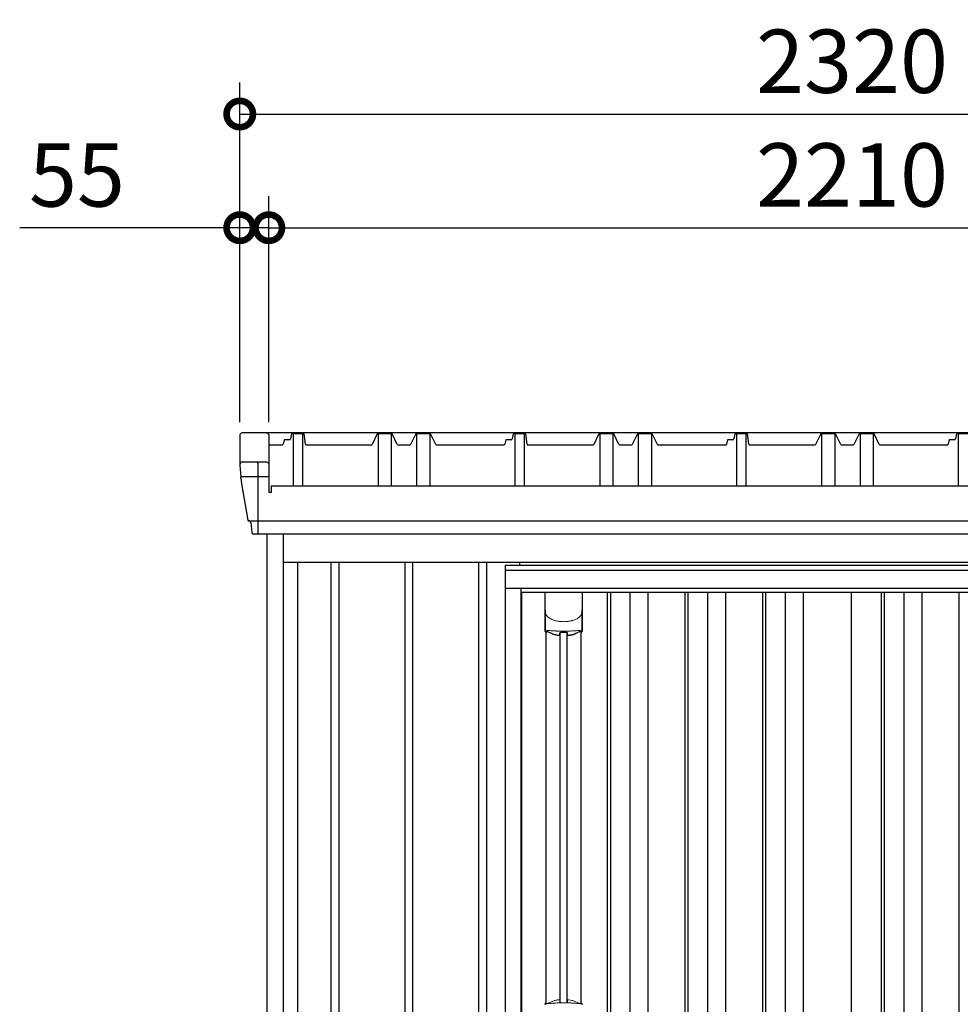
# Model space of a CAD drawing. Extents: x 220 to 16588, y -219 to 11106.
# Drawn here: x 8643 to 10425, y 3302 to 5168 of the extents above; entities that cross this region are included whole.
import ezdxf

# ---------------------------------------------------------------- set-up
doc = ezdxf.new("R2010")
doc.units = 0
doc.header["$LTSCALE"] = 20
doc.set_wipeout_variables(frame=1)
doc.header["$PDMODE"] = 3
doc.header["$PDSIZE"] = 2
doc.layers.get('0').update_dxf_attribs({"linetype": 'CONTINUOUS'})
doc.layers.get('DEFPOINTS').update_dxf_attribs({"linetype": 'CONTINUOUS'})
for name, color, linetype in [('寸法', 4, 'CONTINUOUS'), ('文字', 7, 'CONTINUOUS'), ('細線', 5, 'CONTINUOUS'), ('部品', 7, 'CONTINUOUS'), ('部品1', 7, 'CONTINUOUS')]:
    doc.layers.add(name, color=color, linetype=linetype)
doc.styles.add('STYLE1', font='isocp.shx', dxfattribs={"bigfont": 'bigfont.shx'})
doc.dimstyles.new('INABA_S40G', dxfattribs={"dimscale": 40, "dimtxt": 3, "dimasz": 2.5, "dimexe": 1.5, "dimexo": 0.5, "dimgap": 1, "dimtad": 3, "dimdec": 1, "dimdsep": 46, "dimtxsty": 'STYLE1', "dimblk1": 'DOTSMALL', "dimblk2": 'DOTSMALL', "dimsah": 1, "dimcen": 0, "dimclrt": 7, "dimadec": 0, "dimazin": 0, "dimtfac": 1, "dimtdec": 4, "dimtix": 1, "dimtmove": 0, "dimatfit": 3, "dimldrblk": 'DOTSMALL', "dimfxl": 1, "dimtolj": 1, "dimtzin": 0, "dimarcsym": 0})

# ---------------------------------------------------------------- blocks, each defined once
blk = doc.blocks.new('A$C7E170C03')
at = {"layer": '細線', "ltscale": 10}
for p, q in [((-1127.6, 2030), (-1126.1, 2027)), ((-1126.1, 2027), (-1126.1, 1893.3)), ((-1104.7, 2001.6), (-1158.2, 2001.6)), ((1141, 1917.9), (-1141, 1917.9))]:
    blk.add_line(p, q, dxfattribs=at)
at = {"layer": '細線', "ltscale": 50}
for p, q in [((-987.5, 1840), (-987.5, 50)), ((-972.5, 1840), (-972.5, 50)), ((-847.5, 1840), (-847.5, 50)), ((-832.5, 1840), (-832.5, 50)), ((-707.5, 1840), (-707.5, 50)), ((-692.5, 1840), (-692.5, 50)), ((-567.5, 1840), (-567.5, 50)), ((-552.5, 1840), (-552.5, 50)), ((-427.5, 1840), (-427.5, 50)), ((-412.5, 1840), (-412.5, 50)), ((-287.5, 1840), (-287.5, 50)), ((-272.5, 1840), (-272.5, 50)), ((-147.5, 1840), (-147.5, 50)), ((-132.5, 1840), (-132.5, 50)), ((-7.5, 1840), (-7.5, 50)), ((7.5, 1840), (7.5, 50)), ((132.5, 1840), (132.5, 50)), ((147.5, 1840), (147.5, 50))]:
    blk.add_line(p, q, dxfattribs=at)
at = {"layer": '部品1', "ltscale": 10}
for p, q in [((-1160.1, 2080.4), (-1160.1, 2023.4)), ((-1104.7, 2080.4), (-1104.7, 1972.3)), ((-1059, 2083), (-1059, 1984.3)), ((-1041, 2083), (-1041, 1984.3)), ((-898, 2083), (-898, 1984.3)), ((-873, 2083), (-873, 1984.3)), ((-825, 2083), (-825, 1984.3)), ((-800, 2083), (-800, 1984.3)), ((-639, 2083), (-639, 1984.3)), ((-621, 2083), (-621, 1984.3)), ((-478, 2083), (-478, 1984.3)), ((-453, 2083), (-453, 1984.3)), ((-405, 2083), (-405, 1984.3)), ((-380, 2083), (-380, 1984.3)), ((-219, 2083), (-219, 1984.3)), ((-201, 2083), (-201, 1984.3)), ((-58, 2083), (-58, 1984.3)), ((-33, 2083), (-33, 1984.3)), ((15, 2083), (15, 1984.3)), ((40, 2083), (40, 1984.3)), ((201, 2083), (201, 1984.3)), ((1100.7, 1984.3), (-1100.7, 1984.3)), ((-1100.7, 1984.3), (-1100.7, 1972.3)), ((-1100.7, 1972.3), (-1104.7, 1972.3)), ((1134, 1893.3), (-1134, 1893.3)), ((-1108, -100), (-1108, 1893.3)), ((-1077, 0), (-1077, 1893.3)), ((-1077, 1840), (1077, 1840)), ((-1050, 41), (-1050, 1840))]:
    blk.add_line(p, q, dxfattribs=at)
at = {"layer": '部品1'}
for p, q in [((-1160.1, 2079.6), (-1160.1, 2078.4)), ((1155.2, 2085), (-1155.2, 2085)), ((-1104.7, 2079.6), (-1104.7, 2078.4)), ((-1076, 2072), (-1078.1, 2063.5)), ((-1066.1, 2072), (-1076, 2072)), ((-1062, 2083), (-1064.1, 2073.6)), ((-1038, 2083), (-1062, 2083)), ((-1035.7, 2063.8), (-1038, 2083)), ((-899.5, 2083), (-909.4, 2063.1)), ((-871.5, 2083), (-899.5, 2083)), ((-861.6, 2063.1), (-871.5, 2083)), ((-826.5, 2083), (-836.4, 2063.1)), ((-798.5, 2083), (-826.5, 2083)), ((-788.6, 2063.1), (-798.5, 2083)), ((-656, 2072), (-658.1, 2063.5)), ((-646.1, 2072), (-656, 2072)), ((-642, 2083), (-644.1, 2073.6)), ((-618, 2083), (-642, 2083)), ((-615.7, 2063.8), (-618, 2083)), ((-479.5, 2083), (-489.4, 2063.1)), ((-451.5, 2083), (-479.5, 2083)), ((-441.6, 2063.1), (-451.5, 2083)), ((-406.5, 2083), (-416.4, 2063.1)), ((-378.5, 2083), (-406.5, 2083)), ((-368.6, 2063.1), (-378.5, 2083)), ((-236, 2072), (-238.1, 2063.5)), ((-226.1, 2072), (-236, 2072)), ((-222, 2083), (-224.1, 2073.6)), ((-198, 2083), (-222, 2083)), ((-195.7, 2063.8), (-198, 2083)), ((-59.5, 2083), (-69.4, 2063.1)), ((-31.5, 2083), (-59.5, 2083)), ((-21.6, 2063.1), (-31.5, 2083)), ((13.5, 2083), (3.6, 2063.1)), ((41.5, 2083), (13.5, 2083)), ((51.4, 2063.1), (41.5, 2083)), ((184, 2072), (181.9, 2063.5)), ((193.9, 2072), (184, 2072)), ((198, 2083), (195.9, 2073.6)), ((222, 2083), (198, 2083)), ((-1104.7, 2062), (-1080.1, 2062)), ((-1033.7, 2062), (-911.2, 2062)), ((-859.8, 2062), (-838.2, 2062)), ((-786.8, 2062), (-660.1, 2062)), ((-613.7, 2062), (-491.2, 2062)), ((-439.8, 2062), (-418.2, 2062)), ((-366.8, 2062), (-240.1, 2062)), ((-193.7, 2062), (-71.2, 2062)), ((-19.8, 2062), (1.8, 2062)), ((53.2, 2062), (179.9, 2062)), ((-1160.1, 2024.6), (-1160.1, 2023.4)), ((-1160.1, 2023.4), (-1158.2, 2001.6)), ((-1155.2, 2030), (-1109.7, 2030)), ((-1104.7, 2024.6), (-1104.7, 2023.4)), ((-1157.9, 1999), (-1157, 1988.5)), ((-1157, 1988.5), (-1144.5, 1919.4)), ((-1142.1, 1918.1), (-1143, 1918.1)), ((-1139.1, 1915.3), (-1137.5, 1896.5)), ((-630, 1840), (-630, 50)), ((-210, 1840), (-210, 50))]:
    blk.add_line(p, q, dxfattribs=at)
at = {"layer": '部品1', "flags": 128}
blk.add_lwpolyline([(-1158.2, 2001.6), (-1158.2, 2001.3), (-1158.1, 2001.2)], dxfattribs=at)
at = {"layer": '部品1'}
for centre, radius, start, end in [((-1066.1, 2074), 2, 270, 347.1957), ((-646.1, 2074), 2, 270, 347.1957), ((-226.1, 2074), 2, 270, 347.1957), ((193.9, 2074), 2, 270, 347.1957), ((-1080.1, 2064), 2, 270, 345.9638), ((-1033.7, 2064), 2, 186.789, 270), ((-911.2, 2064), 2, 270, 333.4349), ((-859.8, 2064), 2, 206.5651, 270), ((-838.2, 2064), 2, 270, 333.4349), ((-786.8, 2064), 2, 206.5651, 270), ((-660.1, 2064), 2, 270, 345.9638), ((-613.7, 2064), 2, 186.789, 270), ((-491.2, 2064), 2, 270, 333.4349), ((-439.8, 2064), 2, 206.5651, 270), ((-418.2, 2064), 2, 270, 333.4349), ((-366.8, 2064), 2, 206.5651, 270), ((-240.1, 2064), 2, 270, 345.9638), ((-193.7, 2064), 2, 186.789, 270), ((-71.2, 2064), 2, 270, 333.4349), ((-19.8, 2064), 2, 206.5651, 270), ((1.8, 2064), 2, 270, 333.4349), ((53.2, 2064), 2, 206.5651, 270), ((179.9, 2064), 2, 270, 345.9638), ((-1143, 1919.6), 1.5, 185.0304, 269.9992), ((-1142.1, 1915.1), 3, 5.0309, 90.0085), ((-1134, 1896.8), 3.5, 185.0285, 270.011)]:
    blk.add_arc(centre, radius, start, end, dxfattribs=at)
for centre, major_axis, ratio, start_param, end_param in [((-1155.1, 2080), (3.75, -3.31), 0.997428, 2.292042, 3.950403), ((-1155.1, 2025), (3.75, -3.31), 0.997428, 2.292042, 3.950403), ((-1157.9, 1999), (-0.26, 3.01), 0.002715, 4.730218, 5.548587)]:
    blk.add_ellipse(centre, major_axis=major_axis, ratio=ratio, start_param=start_param, end_param=end_param, dxfattribs=at)
at = {"layer": '部品1', "extrusion": (0, 0, -1)}
for centre in [(-1109.7, 2080), (-1109.7, 2025)]:
    blk.add_ellipse(centre, major_axis=(-3.75, -3.31), ratio=0.997428, start_param=2.292042, end_param=3.950403, dxfattribs=at)
blk = doc.blocks.new('_DOTSMALL')
at = {"color": 0, "linetype": 'ByBlock', "ltscale": 50, "const_width": 0.5}
blk.add_lwpolyline([(-0.0625, 0, 1), (0.0625, 0, 1)], format="xyb", close=True, dxfattribs=at)
blk = doc.blocks.new('*D16')
at = {"layer": 'DEFPOINTS', "color": 0, "ltscale": 10}
for p in [(11324.9, 4773.7), (9114.9, 4385), (11324.9, 4385)]:
    blk.add_point(p, dxfattribs=at)
at = {"layer": '寸法', "color": 0, "lineweight": -2, "ltscale": 10}
for p, q in [((9114.9, 4405), (9114.9, 4833.7)), ((11324.9, 4405), (11324.9, 4833.7)), ((9114.9, 4773.7), (11324.9, 4773.7))]:
    blk.add_line(p, q, dxfattribs=at)
at = {"layer": '寸法', "color": 0, "lineweight": -2, "ltscale": 10, "xscale": 100, "yscale": 100, "zscale": 100, "rotation": 180}
blk.add_blockref('_DOTSMALL', (9114.9, 4773.7), dxfattribs=at)
at = {"layer": '寸法', "color": 0, "lineweight": -2, "ltscale": 10, "xscale": 100, "yscale": 100, "zscale": 100}
blk.add_blockref('_DOTSMALL', (11324.9, 4773.7), dxfattribs=at)
at = {"layer": '寸法', "color": 7, "ltscale": 10, "insert": (10219.9, 4873.7), "char_height": 120, "attachment_point": 5, "style": 'STYLE1'}
blk.add_mtext('\\A1;2210', dxfattribs=at)
blk = doc.blocks.new('*D18')
at = {"layer": 'DEFPOINTS', "color": 0, "ltscale": 10}
for p in [(9114.9, 4773.7), (9059.9, 4385), (9114.9, 4385)]:
    blk.add_point(p, dxfattribs=at)
at = {"layer": '寸法', "color": 0, "lineweight": -2, "ltscale": 10}
for p, q in [((9059.9, 4405), (9059.9, 4833.7)), ((9114.9, 4405), (9114.9, 4833.7)), ((9059.9, 4773.7), (8643, 4773.7)), ((9114.9, 4773.7), (9059.9, 4773.7)), ((9114.9, 4773.7), (9214.9, 4773.7))]:
    blk.add_line(p, q, dxfattribs=at)
at = {"layer": '寸法', "color": 0, "lineweight": -2, "ltscale": 10, "xscale": 100, "yscale": 100, "zscale": 100}
blk.add_blockref('_DOTSMALL', (9059.9, 4773.7), dxfattribs=at)
at = {"layer": '寸法', "color": 0, "lineweight": -2, "ltscale": 10, "xscale": 100, "yscale": 100, "zscale": 100, "rotation": 180}
blk.add_blockref('_DOTSMALL', (9114.9, 4773.7), dxfattribs=at)
at = {"layer": '寸法', "color": 7, "ltscale": 10, "insert": (8751.5, 4873.7), "char_height": 120, "attachment_point": 5, "style": 'STYLE1'}
blk.add_mtext('\\A1;55', dxfattribs=at)
blk = doc.blocks.new('*D19')
at = {"layer": 'DEFPOINTS', "color": 0, "ltscale": 10}
for p in [(11379.9, 4989.1), (9059.9, 4385), (11379.9, 4385)]:
    blk.add_point(p, dxfattribs=at)
at = {"layer": '寸法', "color": 0, "lineweight": -2, "ltscale": 10}
for p, q in [((9059.9, 4405), (9059.9, 5049.1)), ((11379.9, 4405), (11379.9, 5049.1)), ((9059.9, 4989.1), (11379.9, 4989.1))]:
    blk.add_line(p, q, dxfattribs=at)
at = {"layer": '寸法', "color": 0, "lineweight": -2, "ltscale": 10, "xscale": 100, "yscale": 100, "zscale": 100, "rotation": 180}
blk.add_blockref('_DOTSMALL', (9059.9, 4989.1), dxfattribs=at)
at = {"layer": '寸法', "color": 0, "lineweight": -2, "ltscale": 10, "xscale": 100, "yscale": 100, "zscale": 100}
blk.add_blockref('_DOTSMALL', (11379.9, 4989.1), dxfattribs=at)
at = {"layer": '寸法', "color": 7, "ltscale": 10, "insert": (10219.9, 5089.1), "char_height": 120, "attachment_point": 5, "style": 'STYLE1'}
blk.add_mtext('\\A1;2320', dxfattribs=at)
blk = doc.blocks.new('A$C5C9E2251')
at = {"lineweight": -3}
blk.add_wipeout([(4579, -5.7), (4579, 0), (6259, 0), (6259, -5.7), (6286, -5.7), (6286, -1840), (4552, -1840), (4552, -5.7)], dxfattribs=at).dxf.layer = '文字'
at = {"layer": '細線', "lineweight": -3, "ltscale": 2}
for p, q in [((4552, -14.9), (6286, -14.9)), ((4582, -57), (6256, -57)), ((4745, -57), (4745, -1790)), ((4751, -57), (4751, -1790)), ((4788, -57), (4788, -1790)), ((4822, -57), (4822, -1790)), ((4892, -57), (4892, -1790)), ((4898, -57), (4898, -1790)), ((4935, -57), (4935, -1790)), ((4969, -57), (4969, -1790)), ((5039, -57), (5039, -1790)), ((5045, -57), (5045, -1790)), ((5082, -57), (5082, -1790)), ((5116, -57), (5116, -1790)), ((5264, -57), (5264, -1780)), ((5270, -57), (5270, -1780)), ((5307, -57), (5307, -1780)), ((5341, -57), (5341, -1780)), ((5411, -57), (5411, -1780))]:
    blk.add_line(p, q, dxfattribs=at)
at = {"layer": '細線', "ltscale": 0.05}
for p, q in [((4627.4, -90.9), (4627.4, -129.3)), ((4697.6, -129.3), (4697.6, -90.9))]:
    blk.add_line(p, q, dxfattribs=at)
at = {"layer": '細線'}
for p, q in [((4655.7, -834.2), (4655.7, -133.6)), ((4669.2, -834.2), (4669.2, -133.6))]:
    blk.add_line(p, q, dxfattribs=at)
at = {"layer": '細線', "ltscale": 0.05}
for centre, start, end in [((4607.5, -123.4), 341.0272, 343.615), ((4717.4, -123.4), 196.385, 198.9728)]:
    blk.add_arc(centre, 20.7, start, end, dxfattribs=at)
at = {"layer": '細線', "linetype": 'Continuous', "lineweight": 15}
for centre, radius, start, end in [((4629.7, -838.6), 2.38, 110.8408, 177.7461), ((4715.5, -842.2), 20.3, 160.7589, 163.3275), ((4695.3, -838.6), 2.38, 2.2536, 69.1595)]:
    blk.add_arc(centre, radius, start, end, dxfattribs=at)
for points, knots in [([(4627.4, -90.9), (4627.4, -92.5), (4627.6, -94.1), (4628.1, -96.4), (4628.3, -97.1), (4628.6, -98.3), (4628.8, -98.7), (4629, -99.3), (4629, -99.4), (4629.2, -99.8), (4629.2, -100), (4629.3, -100.2)], [0, 0, 0, 0, 0.5, 0.5, 0.75, 0.75, 0.875, 0.875, 0.9375, 0.9375, 1, 1, 1, 1]), ([(4697.6, -90.9), (4697.5, -92.5), (4697.3, -94.1), (4696.9, -96.4), (4696.7, -97.1), (4696.3, -98.3), (4696.2, -98.7), (4696, -99.3), (4695.9, -99.4), (4695.8, -99.8), (4695.7, -100), (4695.6, -100.2)], [0, 0, 0, 0, 0.5, 0.5, 0.75, 0.75, 0.875, 0.875, 0.9375, 0.9375, 1, 1, 1, 1]), ([(4629.3, -100.2), (4630.3, -101.3), (4631.3, -102.4), (4632.9, -103.8), (4633.5, -104.3), (4634.6, -105.2), (4635.2, -105.6), (4638.3, -107.6), (4640.9, -108.9), (4644.5, -110.1), (4645.3, -110.4), (4646.8, -110.8), (4647.5, -111), (4649.8, -111.5), (4651.3, -111.8), (4653.7, -112.2), (4654.4, -112.3), (4656, -112.5), (4656.8, -112.6), (4659.3, -112.7), (4660.9, -112.8), (4664.1, -112.8), (4665.7, -112.7), (4668.1, -112.6), (4668.9, -112.5), (4670.5, -112.3), (4671.3, -112.2), (4673.6, -111.9), (4675.2, -111.5), (4677.4, -111), (4678.2, -110.8), (4679.7, -110.4), (4680.4, -110.1), (4682.6, -109.4), (4684, -108.8), (4686.6, -107.5), (4687.9, -106.8), (4689.8, -105.6), (4690.4, -105.1), (4691.5, -104.3), (4692.1, -103.8), (4693.7, -102.4), (4694.7, -101.3), (4695.6, -100.2)], [0, 0, 0, 0, 0.0625, 0.0625, 0.09375, 0.09375, 0.125, 0.125, 0.25, 0.25, 0.28125, 0.28125, 0.3125, 0.3125, 0.375, 0.375, 0.40625, 0.40625, 0.4375, 0.4375, 0.5, 0.5, 0.5625, 0.5625, 0.59375, 0.59375, 0.625, 0.625, 0.6875, 0.6875, 0.71875, 0.71875, 0.75, 0.75, 0.8125, 0.8125, 0.875, 0.875, 0.90625, 0.90625, 0.9375, 0.9375, 1, 1, 1, 1]), ([(4629.3, -129), (4629, -129), (4628.8, -129), (4628.3, -129), (4628.1, -129), (4627.8, -129), (4627.7, -129.1), (4627.4, -129.2), (4627.4, -129.2), (4627.4, -129.3)], [0, 0, 0, 0, 0.25, 0.25, 0.5, 0.5, 0.75, 0.75, 1, 1, 1, 1]), ([(4695.6, -129), (4693.2, -129.3), (4690.7, -129.5), (4686.8, -129.8), (4685.5, -129.9), (4683.4, -130.1), (4682.7, -130.1), (4681.3, -130.2), (4680.6, -130.2), (4677.1, -130.4), (4674.2, -130.5), (4669.9, -130.6), (4668.4, -130.7), (4666.2, -130.7), (4665.4, -130.7), (4663.9, -130.7), (4663.2, -130.7), (4659.5, -130.7), (4656.5, -130.7), (4652.1, -130.6), (4650.7, -130.5), (4648.5, -130.4), (4647.8, -130.4), (4646.4, -130.3), (4645.7, -130.3), (4642.1, -130.1), (4639.4, -130), (4634.2, -129.5), (4631.7, -129.3), (4629.3, -129)], [0, 0, 0, 0, 0.125, 0.125, 0.1875, 0.1875, 0.21875, 0.21875, 0.25, 0.25, 0.375, 0.375, 0.4375, 0.4375, 0.46875, 0.46875, 0.5, 0.5, 0.625, 0.625, 0.6875, 0.6875, 0.71875, 0.71875, 0.75, 0.75, 0.875, 0.875, 1, 1, 1, 1]), ([(4697.6, -129.3), (4697.6, -129.2), (4697.5, -129.2), (4697.3, -129.1), (4697.2, -129), (4696.8, -129), (4696.6, -129), (4696.2, -129), (4695.9, -129), (4695.6, -129)], [0, 0, 0, 0, 0.25, 0.25, 0.5, 0.5, 0.75, 0.75, 1, 1, 1, 1]), ([(4628.8, -836.3), (4628.8, -836.4), (4628.9, -836.5), (4629, -836.6), (4629.1, -836.6), (4629.4, -836.7), (4629.5, -836.7), (4629.9, -836.7), (4630.1, -836.7), (4630.3, -836.7)], [0, 0, 0, 0, 0.25, 0.25, 0.5, 0.5, 0.75, 0.75, 1, 1, 1, 1]), ([(4630.3, -836.7), (4631.5, -836.5), (4632.6, -836.4), (4633.9, -836.3), (4635.1, -836.1), (4636.3, -836), (4637.6, -835.9), (4638.9, -835.8), (4640.2, -835.7), (4641.5, -835.6), (4641.8, -835.6), (4642.2, -835.6), (4642.5, -835.6), (4642.7, -835.6), (4642.8, -835.5), (4643, -835.5), (4643.2, -835.5), (4643.3, -835.5), (4643.5, -835.5), (4644.2, -835.5), (4644.9, -835.4), (4645.6, -835.4), (4646.9, -835.3), (4648.3, -835.3), (4649.7, -835.2), (4651.1, -835.1), (4652.5, -835.1), (4653.9, -835.1), (4655.3, -835), (4656.7, -835), (4658.2, -835), (4658.9, -835), (4659.6, -835), (4660.3, -835), (4660.7, -835), (4661.1, -835), (4661.4, -835), (4661.8, -835), (4662.1, -835), (4662.5, -835)], [0.03351892, 0.03351892, 0.03351892, 0.03351892, 0.03770451, 0.03770451, 0.03770451, 0.04189011, 0.04189011, 0.04189011, 0.04607571, 0.04607571, 0.04607571, 0.0471221, 0.0471221, 0.0471221, 0.0476453, 0.0476453, 0.0476453, 0.0481685, 0.0481685, 0.0481685, 0.0502613, 0.0502613, 0.0502613, 0.0544469, 0.0544469, 0.0544469, 0.05863249, 0.05863249, 0.05863249, 0.06281809, 0.06281809, 0.06281809, 0.06491089, 0.06491089, 0.06491089, 0.06595729, 0.06595729, 0.06595729, 0.06696954, 0.06696954, 0.06696954, 0.06696954]), ([(4662.5, -835), (4662.5, -835), (4662.5, -835), (4662.5, -835), (4664, -835), (4665.4, -835), (4666.8, -835), (4668.2, -835), (4669.7, -835), (4671.1, -835.1), (4672.5, -835.1), (4673.9, -835.1), (4675.3, -835.2), (4676, -835.2), (4676.7, -835.3), (4677.4, -835.3), (4677.7, -835.3), (4678.1, -835.3), (4678.4, -835.3), (4678.6, -835.3), (4678.8, -835.4), (4678.9, -835.4), (4679.1, -835.4), (4679.3, -835.4), (4679.5, -835.4), (4680.8, -835.5), (4682.2, -835.5), (4683.5, -835.6), (4684.8, -835.7), (4686.1, -835.8), (4687.4, -835.9), (4688.6, -836), (4689.9, -836.1), (4691.1, -836.3), (4692.3, -836.4), (4693.5, -836.5), (4694.6, -836.7)], [0, 0, 0, 0, 0.00003415, 0.00003415, 0.00003415, 0.00421974, 0.00421974, 0.00421974, 0.00840534, 0.00840534, 0.00840534, 0.01259093, 0.01259093, 0.01259093, 0.01468373, 0.01468373, 0.01468373, 0.01573013, 0.01573013, 0.01573013, 0.01625333, 0.01625333, 0.01625333, 0.01677653, 0.01677653, 0.01677653, 0.02096213, 0.02096213, 0.02096213, 0.02514772, 0.02514772, 0.02514772, 0.02933332, 0.02933332, 0.02933332, 0.03351892, 0.03351892, 0.03351892, 0.03351892]), ([(4694.6, -836.7), (4694.9, -836.7), (4695.1, -836.7), (4695.4, -836.7), (4695.6, -836.7), (4695.8, -836.6), (4695.9, -836.6), (4696.1, -836.5), (4696.1, -836.4), (4696.1, -836.3)], [0, 0, 0, 0, 0.25, 0.25, 0.5, 0.5, 0.75, 0.75, 1, 1, 1, 1])]:
    blk.add_open_spline(points, degree=3, knots=knots, dxfattribs=at)
at = {"layer": '細線', "ltscale": 0.05}
blk.add_open_spline([(4697.6, -90.9), (4697.6, -90.7), (4697.6, -90.4), (4697.6, -90.1)], degree=3, dxfattribs=at)
at = {"layer": '細線', "linetype": 'Continuous', "lineweight": 15}
blk.add_open_spline([(4628.5, -835.5), (4628.6, -835.7), (4628.7, -836), (4628.8, -836.3)], degree=3, dxfattribs=at)
at = {"layer": '部品', "lineweight": -3, "ltscale": 2}
for p, q in [((4579, 0), (6259, 0)), ((4579, 0), (4579, -5.7)), ((4552, -5.7), (6286, -5.7)), ((4552, -5.7), (4552, -1840)), ((4552, -49), (6286, -49)), ((4582, -1798), (4582, -49)), ((4583.5, -1790), (4583.5, -57)), ((5208, -1790), (5208, -57))]:
    blk.add_line(p, q, dxfattribs=at)
at = {"layer": '部品'}
for p, q in [((4627.1, -57), (4627.1, -130.2)), ((4697.9, -57), (4697.9, -130.2)), ((4629.2, -836.2), (4629.2, -131.7)), ((4695.7, -836.2), (4695.7, -131.7))]:
    blk.add_line(p, q, dxfattribs=at)
for points in [[(4627.1, -130.2, 0.006066), (4627.1, -130.2, 0.006038), (4627.1, -130.3, 0.006018), (4627.1, -130.3, 0.006007), (4627.1, -130.4, 0.006003), (4627.1, -130.4, 0.006006), (4627.1, -130.5, 0.006018), (4627.1, -130.5, 0.006038), (4627.1, -130.6, 0.006066), (4627.1, -130.6, 0.006101), (4627.1, -130.7, 0.006145), (4627.1, -130.7, 0.006212), (4627.2, -130.8, 0.006246), (4627.2, -130.8, 0.006203), (4627.2, -130.8, 0.006172), (4627.2, -130.9, 0.006154), (4627.2, -130.9, 0.006149), (4627.3, -131, 0.006157), (4627.3, -131, 0.006177), (4627.3, -131.1, 0.00621), (4627.3, -131.1, 0.006256), (4627.3, -131.2, 0.006314), (4627.4, -131.2, 0.006386), (4627.4, -131.3, 0.006445), (4627.4, -131.3, 0.006408), (4627.4, -131.3, 0.006372), (4627.5, -131.4, 0.006347), (4627.5, -131.4, 0.006335), (4627.5, -131.5, 0.006334), (4627.6, -131.5, 0.006345), (4627.6, -131.5, 0.006367), (4627.6, -131.6, 0.006401), (4627.7, -131.6, 0.006446), (4627.7, -131.6, 0.006503), (4627.8, -131.7, 0.006571), (4627.8, -131.7, 0.006562), (4627.8, -131.7, 0.006522), (4627.9, -131.8, 0.006504), (4627.9, -131.8, 0.006492), (4628, -131.8, 0.006487), (4628, -131.9, 0.006488), (4628, -131.9, 0.006496), (4628.1, -131.9, 0.00651), (4628.1, -131.9, 0.006531), (4628.2, -132, 0.006558), (4628.2, -132, 0.006591), (4628.3, -132, 0.00663), (4628.3, -132)], [(4669.5, -137.9, 0.014381), (4669.5, -137.9, 0.014482), (4669.5, -138, 0.014486), (4669.5, -138, 0.014394), (4669.5, -138, 0.014208), (4669.5, -138, 0.013936), (4669.5, -138, 0.013588), (4669.5, -138, 0.013176), (4669.5, -138, 0.012713), (4669.5, -138.1, 0.012211), (4669.5, -138.1, 0.011684), (4669.5, -138.1, 0.011176), (4669.5, -138.1, 0.010848), (4669.5, -138.1, 0.010285), (4669.6, -138.1, 0.009748), (4669.6, -138.1, 0.009239), (4669.6, -138.1, 0.008758), (4669.6, -138.2, 0.008307), (4669.6, -138.2, 0.007885), (4669.6, -138.2, 0.007491), (4669.6, -138.2, 0.007124), (4669.7, -138.2, 0.006782), (4669.7, -138.2, 0.006465), (4669.7, -138.2, 0.006133), (4669.7, -138.2, 0.005742), (4669.7, -138.2, 0.005473), (4669.7, -138.3, 0.005218), (4669.8, -138.3, 0.004976), (4669.8, -138.3, 0.004747), (4669.8, -138.3, 0.00453), (4669.8, -138.3, 0.004325), (4669.9, -138.3, 0.00413), (4669.9, -138.3, 0.003947), (4669.9, -138.3, 0.003773), (4669.9, -138.3, 0.00361), (4670, -138.3, 0.003499), (4670, -138.3, 0.003407), (4670, -138.4, 0.00325), (4670, -138.4, 0.003109), (4670.1, -138.4, 0.002983), (4670.1, -138.4, 0.00287), (4670.1, -138.4, 0.002768), (4670.2, -138.4, 0.002677), (4670.2, -138.4, 0.002596), (4670.2, -138.4, 0.002523), (4670.3, -138.4, 0.002459), (4670.3, -138.4, 0.002401), (4670.3, -138.4, 0.002308), (4670.4, -138.4, 0.002211), (4670.4, -138.4, 0.002156), (4670.5, -138.4, 0.002102), (4670.5, -138.5, 0.002051), (4670.5, -138.5, 0.002), (4670.6, -138.5, 0.001952), (4670.6, -138.5, 0.001905), (4670.6, -138.5, 0.001859), (4670.7, -138.5, 0.001814), (4670.7, -138.5, 0.001772), (4670.8, -138.5, 0.00173), (4670.8, -138.5, 0.001713), (4670.9, -138.5, 0.001684), (4670.9, -138.5, 0.001643), (4670.9, -138.5, 0.001605), (4671, -138.5, 0.001571), (4671, -138.5, 0.001541), (4671.1, -138.5, 0.001513), (4671.1, -138.5, 0.001488), (4671.2, -138.5, 0.001466), (4671.2, -138.5, 0.001447), (4671.3, -138.5, 0.001429), (4671.3, -138.5, 0.001415), (4671.3, -138.5, 0.001392), (4671.4, -138.5, 0.00137), (4671.4, -138.5, 0.001351), (4671.5, -138.5, 0.001334), (4671.5, -138.5, 0.001319), (4671.6, -138.5, 0.001305), (4671.6, -138.5, 0.001293), (4671.7, -138.5, 0.001283), (4671.7, -138.5, 0.001273), (4671.8, -138.5, 0.001265), (4671.8, -138.5, 0.001259), (4671.9, -138.5, 0.001254), (4671.9, -138.5, 0.001231), (4672, -138.5, 0.001225), (4672, -138.5, 0.001221), (4672.1, -138.5, 0.001217), (4672.1, -138.5, 0.001213), (4672.2, -138.5, 0.001209), (4672.2, -138.5, 0.001204), (4672.3, -138.5, 0.0012), (4672.3, -138.5, 0.001196), (4672.4, -138.5, 0.001192), (4672.4, -138.5, 0.001187), (4672.5, -138.4, 0.001183), (4672.5, -138.4)], [(4672.5, -138.4, 0.001862), (4672.9, -138.4, 0.001867), (4673.2, -138.4, 0.001872), (4673.6, -138.3, 0.001877), (4674, -138.3, 0.001882), (4674.3, -138.2, 0.001886), (4674.6, -138.1, 0.00189), (4675, -138.1, 0.001894), (4675.3, -138, 0.001897), (4675.7, -138, 0.0019), (4676, -137.9, 0.001903), (4676.4, -137.8, 0.001906), (4676.7, -137.8, 0.001908), (4677, -137.7, 0.00191), (4677.4, -137.6, 0.001912), (4677.7, -137.5, 0.001913), (4678, -137.5, 0.001915), (4678.4, -137.4, 0.001946), (4678.7, -137.3, 0.001976), (4679, -137.2, 0.001979), (4679.4, -137.1, 0.001985), (4679.7, -137, 0.001995), (4680, -136.9, 0.002009), (4680.3, -136.8, 0.002028), (4680.7, -136.7, 0.00205), (4681, -136.6, 0.002077), (4681.3, -136.5, 0.002077), (4681.6, -136.4, 0.002088), (4681.9, -136.3, 0.002107), (4682.2, -136.2, 0.002127), (4682.5, -136.1, 0.002146), (4682.8, -136, 0.002165), (4683.1, -135.9, 0.002184), (4683.4, -135.8, 0.002203), (4683.7, -135.6, 0.002221), (4684, -135.5)]]:
    blk.add_lwpolyline(points, format="xyb", dxfattribs=at)
for centre, radius, start, end in [((4662.5, -47.8), 90.9, 247.9267, 248.4074), ((4610.7, -125.9), 19.4, 340.6788, 342.7826), ((4669.8, -66.3), 75, 241.9917, 247.3707), ((4021.5, -126.2), 634.1, 358.9413, 359.294), ((5303.5, -126.2), 634.1, 180.706, 181.0587), ((4655.1, -66.3), 75, 292.6293, 298.0083), ((4714.2, -125.9), 19.4, 197.2174, 199.3212), ((4662.5, -47.8), 90.9, 291.5926, 292.0733)]:
    blk.add_arc(centre, radius, start, end, dxfattribs=at)
at = {"layer": '部品', "color": 7, "linetype": 'Continuous', "lineweight": 15}
for centre, radius, start, end in [((4662.5, -919.8), 90.8, 111.7179, 111.9339), ((4669.9, -901.5), 75.1, 112.5138, 118.0576), ((4258, -841.4), 397.4, 1.1284, 1.6927)]:
    blk.add_arc(centre, radius, start, end, dxfattribs=at)
at = {"layer": '部品'}
for points, knots in [([(4697.9, -130.2), (4697.9, -130.4), (4697.8, -130.6), (4697.7, -130.9), (4697.6, -131.1), (4697.4, -131.4), (4697.3, -131.6), (4697, -131.9), (4696.8, -132), (4696.6, -132)], [0, 0, 0, 0, 0.25, 0.25, 0.5, 0.5, 0.75, 0.75, 1, 1, 1, 1]), ([(4629.2, -131.6), (4629.3, -131.5), (4629.3, -131.5), (4629.5, -131.4), (4629.6, -131.4), (4629.7, -131.3), (4629.8, -131.3), (4629.9, -131.3), (4630, -131.3), (4630.3, -131.3), (4630.4, -131.3), (4630.7, -131.3), (4631, -131.3), (4631.3, -131.4)], [0, 0, 0, 0, 0.25, 0.25, 0.375, 0.375, 0.5, 0.5, 0.625, 0.625, 0.75, 0.75, 1, 1, 1, 1]), ([(4631.3, -131.4), (4631.5, -131.4), (4631.8, -131.5), (4632.2, -131.6), (4632.4, -131.6), (4632.7, -131.7), (4632.8, -131.8), (4633.2, -131.9), (4633.5, -132), (4634.1, -132.3), (4634.3, -132.4), (4634.6, -132.5)], [0, 0, 0, 0, 0.25, 0.25, 0.375, 0.375, 0.5, 0.5, 0.75, 0.75, 1, 1, 1, 1]), ([(4640.9, -135.5), (4642.6, -136.2), (4644.4, -136.8), (4647.3, -137.6), (4648.3, -137.8), (4650.3, -138.2), (4651.4, -138.3), (4652.4, -138.4)], [0, 0, 0, 0, 0.5, 0.5, 0.75, 0.75, 1, 1, 1, 1]), ([(4652.4, -138.4), (4652.6, -138.5), (4652.8, -138.5), (4653.2, -138.5), (4653.4, -138.5), (4653.8, -138.5), (4653.9, -138.5), (4654.3, -138.5), (4654.4, -138.5), (4654.7, -138.4), (4654.8, -138.4), (4655.1, -138.3), (4655.2, -138.3), (4655.3, -138.2), (4655.4, -138.1), (4655.4, -138), (4655.5, -138), (4655.5, -137.9)], [0, 0, 0, 0, 0.125, 0.125, 0.25, 0.25, 0.375, 0.375, 0.5, 0.5, 0.625, 0.625, 0.75, 0.75, 0.875, 0.875, 1, 1, 1, 1]), ([(4655.5, -134), (4655.5, -133.9), (4655.6, -133.7), (4655.8, -133.5), (4656, -133.3), (4656.5, -133.1), (4656.8, -133), (4657.3, -133), (4657.5, -132.9), (4657.9, -132.9), (4658, -132.9), (4658.2, -132.9)], [0, 0, 0, 0, 0.25, 0.25, 0.5, 0.5, 0.75, 0.75, 0.875, 0.875, 1, 1, 1, 1]), ([(4666.7, -132.9), (4666.9, -132.9), (4667.1, -132.9), (4667.4, -132.9), (4667.6, -133), (4668, -133), (4668.1, -133), (4668.4, -133.1), (4668.5, -133.2), (4668.9, -133.3), (4669.1, -133.5), (4669.3, -133.7), (4669.3, -133.7), (4669.4, -133.9), (4669.4, -134), (4669.4, -134)], [0, 0, 0, 0, 0.125, 0.125, 0.25, 0.25, 0.375, 0.375, 0.5, 0.5, 0.75, 0.75, 0.875, 0.875, 1, 1, 1, 1]), ([(4690.4, -132.5), (4690.6, -132.4), (4690.9, -132.3), (4691.4, -132), (4691.7, -131.9), (4692.1, -131.8), (4692.3, -131.7), (4692.6, -131.6), (4692.7, -131.6), (4693.1, -131.5), (4693.4, -131.4), (4693.7, -131.4)], [0, 0, 0, 0, 0.25, 0.25, 0.5, 0.5, 0.625, 0.625, 0.75, 0.75, 1, 1, 1, 1]), ([(4693.7, -131.4), (4693.9, -131.3), (4694.2, -131.3), (4694.6, -131.3), (4694.7, -131.3), (4694.9, -131.3), (4695, -131.3), (4695.3, -131.3), (4695.4, -131.4), (4695.6, -131.5), (4695.7, -131.5), (4695.7, -131.6)], [0, 0, 0, 0, 0.25, 0.25, 0.375, 0.375, 0.5, 0.5, 0.75, 0.75, 1, 1, 1, 1])]:
    blk.add_open_spline(points, degree=3, knots=knots, dxfattribs=at)
blk.add_open_spline([(4658.2, -132.9), (4661.1, -132.9), (4663.9, -132.9), (4666.7, -132.9)], degree=3, dxfattribs=at)
at = {"layer": '部品', "color": 7, "linetype": 'Continuous', "lineweight": 15}
for points, knots in [([(4628.5, -835.5), (4628.3, -835.6), (4628.1, -835.7), (4627.7, -836), (4627.6, -836.2), (4627.4, -836.5), (4627.3, -836.6), (4627.2, -836.8), (4627.2, -836.9), (4627.1, -837.3), (4627, -837.5), (4627, -837.7)], [0, 0, 0, 0, 0.25, 0.25, 0.5, 0.5, 0.625, 0.625, 0.75, 0.75, 1, 1, 1, 1]), ([(4629.1, -836), (4629.1, -836), (4629, -835.8), (4628.9, -835.6), (4628.9, -835.4), (4628.9, -835.4)], [0, 0, 0, 0, 0.335803, 0.669096, 1, 1, 1, 1]), ([(4629.1, -836), (4629.1, -836.1), (4629.2, -836.2), (4629.4, -836.3), (4629.5, -836.4), (4629.8, -836.4), (4629.9, -836.4), (4630.1, -836.4), (4630.3, -836.4), (4630.6, -836.4), (4630.8, -836.4), (4631.1, -836.3), (4631.3, -836.3), (4631.7, -836.2), (4631.9, -836.2), (4632.1, -836.1)], [0, 0, 0, 0, 0.25, 0.25, 0.375, 0.375, 0.5, 0.5, 0.625, 0.625, 0.75, 0.75, 0.875, 0.875, 1, 1, 1, 1]), ([(4632.1, -836.1), (4632.3, -836.1), (4632.5, -836), (4633, -835.9), (4633.2, -835.8), (4633.6, -835.6), (4633.8, -835.5), (4634.2, -835.4), (4634.4, -835.3), (4634.6, -835.2)], [0, 0, 0, 0, 0.25, 0.25, 0.5, 0.5, 0.75, 0.75, 1, 1, 1, 1]), ([(4641.1, -832.1), (4642.8, -831.4), (4644.6, -830.8), (4647.4, -830.1), (4648.4, -829.8), (4650.4, -829.5), (4651.4, -829.3), (4652.4, -829.2)], [0, 0, 0, 0, 0.5, 0.5, 0.75, 0.75, 1, 1, 1, 1]), ([(4652.4, -829.2), (4652.6, -829.2), (4652.8, -829.2), (4653.1, -829.1), (4653.3, -829.1), (4653.7, -829.1), (4653.8, -829.1), (4654.2, -829.2), (4654.3, -829.2), (4654.6, -829.2), (4654.7, -829.3), (4654.9, -829.3), (4655, -829.4), (4655.1, -829.4), (4655.2, -829.5), (4655.3, -829.6), (4655.3, -829.6), (4655.3, -829.7)], [0, 0, 0, 0, 0.125, 0.125, 0.25, 0.25, 0.375, 0.375, 0.5, 0.5, 0.625, 0.625, 0.75, 0.75, 0.875, 0.875, 1, 1, 1, 1]), ([(4655.4, -833.6), (4655.4, -833.8), (4655.4, -833.9), (4655.7, -834.2), (4655.9, -834.3), (4656.4, -834.5), (4656.7, -834.6), (4657.3, -834.7), (4657.4, -834.7), (4657.8, -834.8), (4658, -834.8), (4658.2, -834.8)], [0, 0, 0, 0, 0.25, 0.25, 0.5, 0.5, 0.75, 0.75, 0.875, 0.875, 1, 1, 1, 1]), ([(4662.5, -834.8), (4662.2, -834.8), (4661.8, -834.8), (4661.1, -834.8), (4660.3, -834.8), (4659.6, -834.8), (4658.9, -834.8), (4658.5, -834.8), (4658.2, -834.8)], [0, 0, 0, 0, 0.16661, 0.333242, 0.499896, 0.666573, 0.833274, 1, 1, 1, 1]), ([(4666.7, -834.8), (4666.5, -834.8), (4666, -834.8), (4665.3, -834.8), (4664.6, -834.8), (4663.9, -834.8), (4663.2, -834.8), (4662.7, -834.8), (4662.5, -834.8)], [0, 0, 0, 0, 0.166726, 0.333427, 0.500104, 0.666758, 0.83339, 1, 1, 1, 1]), ([(4666.7, -834.8), (4666.9, -834.8), (4667.1, -834.8), (4667.5, -834.7), (4667.7, -834.7), (4668, -834.7), (4668.2, -834.6), (4668.5, -834.5), (4668.7, -834.5), (4669, -834.3), (4669.2, -834.2), (4669.4, -834), (4669.5, -833.9), (4669.6, -833.7), (4669.6, -833.7), (4669.6, -833.6)], [0, 0, 0, 0, 0.125, 0.125, 0.25, 0.25, 0.375, 0.375, 0.5, 0.5, 0.75, 0.75, 0.875, 0.875, 1, 1, 1, 1]), ([(4669.7, -829.7), (4669.7, -829.6), (4669.7, -829.6), (4669.8, -829.5), (4669.8, -829.4), (4670, -829.4), (4670, -829.3), (4670.2, -829.3), (4670.4, -829.2), (4670.6, -829.2), (4670.8, -829.2), (4671.1, -829.1), (4671.3, -829.1), (4671.6, -829.1), (4671.8, -829.1), (4672.2, -829.2), (4672.3, -829.2), (4672.5, -829.2)], [0, 0, 0, 0, 0.125, 0.125, 0.25, 0.25, 0.375, 0.375, 0.5, 0.5, 0.625, 0.625, 0.75, 0.75, 0.875, 0.875, 1, 1, 1, 1]), ([(4672.5, -829.2), (4674.6, -829.4), (4676.5, -829.8), (4679.4, -830.5), (4680.3, -830.8), (4682.1, -831.4), (4683, -831.7), (4683.8, -832.1)], [0, 0, 0, 0, 0.5, 0.5, 0.75, 0.75, 1, 1, 1, 1]), ([(4690.4, -835.2), (4690.5, -835.3), (4690.7, -835.4), (4691.1, -835.5), (4691.3, -835.6), (4691.8, -835.8), (4692, -835.9), (4692.4, -836), (4692.6, -836.1), (4692.8, -836.1)], [0, 0, 0, 0, 0.25, 0.25, 0.5, 0.5, 0.75, 0.75, 1, 1, 1, 1]), ([(4692.8, -836.1), (4693.2, -836.2), (4693.6, -836.3), (4694.3, -836.4), (4694.7, -836.4), (4695.1, -836.4), (4695.2, -836.4), (4695.4, -836.4), (4695.5, -836.3), (4695.7, -836.3), (4695.7, -836.2), (4695.8, -836.1), (4695.8, -836.1), (4695.9, -836)], [0, 0, 0, 0, 0.25, 0.25, 0.5, 0.5, 0.625, 0.625, 0.75, 0.75, 0.875, 0.875, 1, 1, 1, 1]), ([(4695.9, -836), (4695.9, -836), (4695.9, -835.8), (4696, -835.6), (4696.1, -835.4), (4696.1, -835.4)], [0, 0, 0, 0, 0.3333391, 0.6666609, 1, 1, 1, 1]), ([(4697.9, -837.7), (4697.9, -837.5), (4697.9, -837.3), (4697.8, -836.9), (4697.7, -836.8), (4697.6, -836.6), (4697.6, -836.5), (4697.4, -836.3), (4697.4, -836.2), (4697.2, -836), (4697.1, -835.9), (4696.8, -835.7), (4696.6, -835.6), (4696.4, -835.5)], [0, 0, 0, 0, 0.25, 0.25, 0.375, 0.375, 0.5, 0.5, 0.625, 0.625, 0.75, 0.75, 1, 1, 1, 1])]:
    blk.add_open_spline(points, degree=3, knots=knots, dxfattribs=at)
for points in [[(4669.6, -833.6), (4669.6, -832.1), (4669.6, -830.8), (4669.7, -829.7)], [(4683.8, -832.1), (4686, -833), (4688.2, -834), (4690.4, -835.2)], [(4696.1, -835.4), (4696.2, -835.4), (4696.3, -835.4), (4696.4, -835.5)]]:
    blk.add_open_spline(points, degree=3, dxfattribs=at)

msp = doc.modelspace()

# ---------------------------------------------------------------- block references
at = {"layer": '寸法', "ltscale": 50}
msp.add_blockref('A$C7E170C03', (10219.94594896, 2300), dxfattribs=at)

# ---------------------------------------------------------------- dimensions: what is measured, and where the dimension line sits
at = {"layer": '寸法', "ltscale": 10}
for base, p1, p2, picture, middle in [((11379.94594896, 4989.06355176), (9059.94594896, 4385), (11379.94594896, 4385), '*D19', (10219.94594896, 5089.07536279)), ((11324.94594896, 4773.66812028), (9114.94594896, 4385), (11324.94594896, 4385), '*D16', (10219.94594896, 4873.67993131))]:
    dim = msp.add_linear_dim(base=base, p1=p1, p2=p2, dimstyle='INABA_S40G', override={"dimtdec": 1, "dimtix": 0}, dxfattribs=at)
    dim.commit()
    dim.dimension.update_dxf_attribs({"geometry": picture, "text_midpoint": middle})
dim = msp.add_linear_dim(base=(9114.94594896, 4773.66812028), p1=(9059.94594896, 4385), p2=(9114.94594896, 4385), dimstyle='INABA_S40G', override={"dimtdec": 1, "dimtix": 0}, dxfattribs=at)
dim.commit()
dim.dimension.update_dxf_attribs({"geometry": '*D18', "text_midpoint": (8751.46066758, 4773.66812028), "dimtype": 160})

# ---------------------------------------------------------------- next in the draw order: block references
at = {"layer": '部品1', "ltscale": 10}
msp.add_blockref('A$C5C9E2251', (5010.97600452, 4140), dxfattribs=at)

doc.saveas('drawing.dxf')
